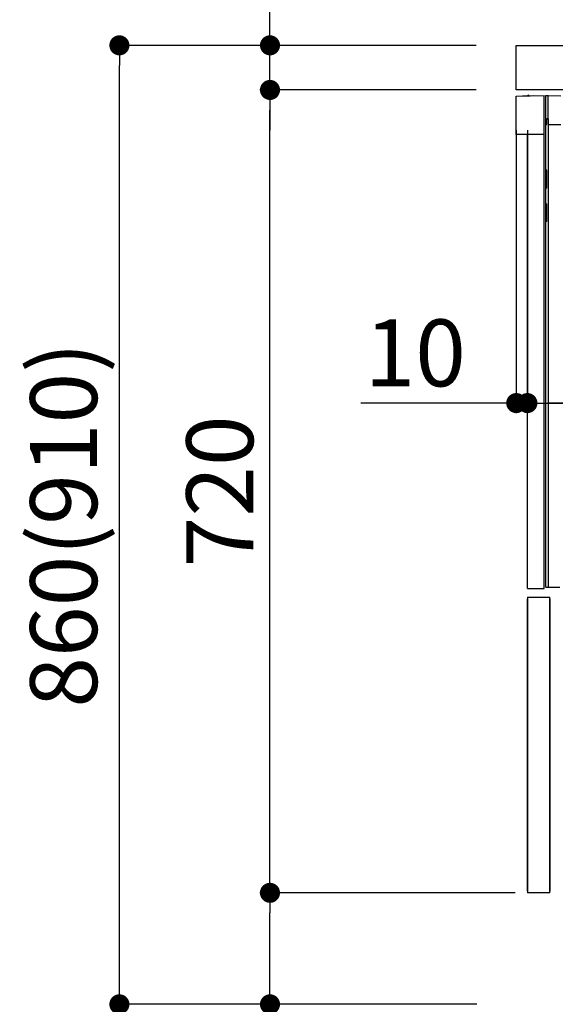
# Model space of a CAD drawing. Extents: x 27948 to 54421, y -25 to 8845.
# Drawn here: x 49142 to 49622, y 2167 to 3050 of the extents above; entities that cross this region are included whole.
import ezdxf

# ---------------------------------------------------------------- set-up
doc = ezdxf.new("R2010")
doc.units = 0
doc.header["$LTSCALE"] = 50
doc.header["$MEASUREMENT"] = 0
doc.linetypes.add('HIDDEN', pattern=[0.375, 0.25, -0.125])
doc.linetypes.add('PHANTOM', pattern=[2.5, 1.25, -0.25, 0.25, -0.25, 0.25, -0.25])
doc.layers.get('0').update_dxf_attribs({"linetype": 'CONTINUOUS'})
doc.layers.get('DEFPOINTS').update_dxf_attribs({"color": 146, "linetype": 'CONTINUOUS'})
for name, color, linetype in [('121-キャビネット（中）', 253, 'HIDDEN'), ('126-甲板', 2, 'CONTINUOUS'), ('150-機器', 8, 'CONTINUOUS'), ('166-寸法B', 11, 'CONTINUOUS')]:
    doc.layers.add(name, color=color, linetype=linetype)
doc.styles.add('KH001', font='txt')
doc.dimstyles.new('KH1xx030', dxfattribs={"dimscale": 30, "dimtxt": 2, "dimasz": 0.6, "dimexe": 0.3, "dimexo": 1.2, "dimgap": 0.5, "dimtad": 3, "dimdec": 1, "dimdsep": 46, "dimlunit": 6, "dimtxsty": 'KH001', "dimblk": 'DOT', "dimcen": 1, "dimdle": 1, "dimclrd": 256, "dimclre": 256, "dimclrt": 256, "dimadec": 0, "dimazin": 0, "dimtfac": 1, "dimtdec": 1, "dimtix": 1, "dimtmove": 2, "dimatfit": 3, "dimldrblk": 'CLOSEDBLANK', "dimfxl": 1, "dimtolj": 1, "dimtzin": 0, "dimlwd": -1, "dimlwe": -1, "dimarcsym": 0})

# ---------------------------------------------------------------- blocks, each defined once
blk = doc.blocks.new('RKW-404AM-SV_D')
at = {"layer": '150-機器', "color": 13, "linetype": 'Continuous'}
for p, q in [((-66, 449.51), (-41, 450)), ((-66, 415), (-66, 449.51)), ((-60.26, 449.67), (-50.26, 449.87)), ((-60.26, 449.67), (-60.26, 449.62)), ((-50.26, 449.87), (-50.26, 449.82)), ((-41, 415), (-41, 450)), ((-39.5, 9), (-39.5, 450)), ((-39.5, 450), (-37.5, 449.97)), ((-37.5, 429.5), (-37.5, 449.97)), ((-37.5, 449.97), (-26, 449.76)), ((-39.5, 424), (-38.5, 424)), ((-38.5, 424), (-38.5, 429.5)), ((-38.5, 429.5), (-37.5, 429.5)), ((-38.5, 429), (-37.5, 429)), ((-37.5, 429), (-37.5, 9)), ((-37.5, 424), (-26, 424)), ((-41, 415), (-66, 415)), ((-56, 8), (-56, 415)), ((-41, 8), (-41, 415)), ((-38.5, 383), (-39.5, 383)), ((-38.5, 367), (-38.5, 383)), ((-38.5, 367), (-39.5, 367)), ((-39.5, 353), (-38.5, 353)), ((-38.5, 337), (-38.5, 353)), ((-38.5, 337), (-39.5, 337)), ((-37.47, 297.4), (-37.5, 297.4)), ((-37.5, 292.47), (-37.47, 292.47)), ((-39.5, 9), (-27, 9)), ((-56, 8), (-41, 8))]:
    blk.add_line(p, q, dxfattribs=at)
at = {"layer": '150-機器', "color": 13, "linetype": 'PHANTOM'}
for p, q in [((-59.26, 449.69), (-59.26, 449.64)), ((-51.26, 449.85), (-51.26, 449.8))]:
    blk.add_line(p, q, dxfattribs=at)
at = {"layer": '150-機器', "color": 13, "linetype": 'Continuous'}
blk.add_arc((-55.25, 449.46), 0.813, 23.74986, 158.51014, dxfattribs=at)
blk = doc.blocks.new('_Dot')
at = {"color": 0, "linetype": 'ByBlock', "lineweight": -2}
blk.add_line((-0.5, 0), (-1, 0), dxfattribs=at)
at = {"color": 0, "linetype": 'ByBlock', "const_width": 0.5}
blk.add_lwpolyline([(-0.25, 0, 1), (0.25, 0, 1)], format="xyb", close=True, dxfattribs=at)
blk = doc.blocks.new('*D167')
at = {"layer": '166-寸法B', "linetype": 'ByBlock', "transparency": 16777216}
for p, q in [((49587.07, 2951.49), (49587.07, 2697.68)), ((49597.07, 2951.49), (49597.07, 2697.68)), ((49587.07, 2706.68), (49447.85, 2706.68)), ((49569.07, 2706.68), (49551.07, 2706.68)), ((49587.07, 2706.68), (49597.07, 2706.68)), ((49615.07, 2706.68), (49633.07, 2706.68))]:
    blk.add_line(p, q, dxfattribs=at)
at = {"layer": 'DEFPOINTS', "color": 0, "transparency": 16777216}
for p in [(49587.07, 2987.49), (49597.07, 2987.49), (49597.07, 2706.68)]:
    blk.add_point(p, dxfattribs=at)
at = {"layer": '166-寸法B', "transparency": 16777216, "xscale": 18, "yscale": 18, "zscale": 18}
blk.add_blockref('_Dot', (49587.07, 2706.68), dxfattribs=at)
at = {"layer": '166-寸法B', "transparency": 16777216, "xscale": 18, "yscale": 18, "zscale": 18, "rotation": 180}
blk.add_blockref('_Dot', (49597.07, 2706.68), dxfattribs=at)
at = {"layer": '166-寸法B', "transparency": 16777216, "insert": (49496.51, 2751.68), "char_height": 60, "attachment_point": 5, "style": 'KH001'}
blk.add_mtext('\\A1;10', dxfattribs=at)
blk = doc.blocks.new('_ClosedBlank')
at = {"color": 0, "linetype": 'ByBlock', "lineweight": -2}
for p, q in [((-1, 0.167), (0, 0)), ((-1, 0.167), (-1, -0.167)), ((0, 0), (-1, -0.167))]:
    blk.add_line(p, q, dxfattribs=at)
blk = doc.blocks.new('*D170')
at = {"layer": '166-寸法B', "transparency": 16777216}
for p, q in [((49597.07, 2951.49), (49597.07, 2697.68)), ((50237.07, 2951.49), (50237.07, 2697.68)), ((50219.07, 2706.68), (49615.07, 2706.68))]:
    blk.add_line(p, q, dxfattribs=at)
at = {"layer": 'DEFPOINTS', "color": 0, "transparency": 16777216}
for p in [(49597.07, 2987.49), (50237.07, 2987.49), (49597.07, 2706.68)]:
    blk.add_point(p, dxfattribs=at)
at = {"layer": '166-寸法B', "transparency": 16777216, "xscale": 18, "yscale": 18, "zscale": 18, "rotation": 180}
blk.add_blockref('_Dot', (49597.07, 2706.68), dxfattribs=at)
at = {"layer": '166-寸法B', "transparency": 16777216, "xscale": 18, "yscale": 18, "zscale": 18}
blk.add_blockref('_Dot', (50237.07, 2706.68), dxfattribs=at)
at = {"layer": '166-寸法B', "transparency": 16777216, "insert": (49917.07, 2751.68), "char_height": 60, "attachment_point": 5, "style": 'KH001'}
blk.add_mtext('\\A1;640', dxfattribs=at)
blk = doc.blocks.new('*D183')
at = {"layer": '166-寸法B', "transparency": 16777216}
for p, q in [((49587.07, 3063.49), (49587.07, 3351.95)), ((50387.07, 3285.51), (50387.07, 3351.95)), ((49605.07, 3342.95), (50369.07, 3342.95))]:
    blk.add_line(p, q, dxfattribs=at)
at = {"layer": 'DEFPOINTS', "color": 0, "transparency": 16777216}
for p in [(50387.07, 3342.95), (50387.07, 3249.51), (49587.07, 3027.49)]:
    blk.add_point(p, dxfattribs=at)
at = {"layer": '166-寸法B', "transparency": 16777216, "xscale": 18, "yscale": 18, "zscale": 18, "rotation": 180}
blk.add_blockref('_Dot', (49587.07, 3342.95), dxfattribs=at)
at = {"layer": '166-寸法B', "transparency": 16777216, "xscale": 18, "yscale": 18, "zscale": 18}
blk.add_blockref('_Dot', (50387.07, 3342.95), dxfattribs=at)
at = {"layer": '166-寸法B', "transparency": 16777216, "insert": (49987.07, 3387.95), "char_height": 60, "attachment_point": 5, "style": 'KH001'}
blk.add_mtext('\\A1;800', dxfattribs=at)
blk = doc.blocks.new('*D184')
at = {"layer": '166-寸法B', "transparency": 16777216}
for p, q in [((49551.07, 3027.49), (49222.3, 3027.49)), ((49231.3, 2185.49), (49231.3, 3009.49)), ((49551.6, 2167.49), (49222.3, 2167.49))]:
    blk.add_line(p, q, dxfattribs=at)
at = {"layer": 'DEFPOINTS', "color": 0, "transparency": 16777216}
for p in [(49231.3, 3027.49), (49587.07, 3027.49), (49587.6, 2167.49)]:
    blk.add_point(p, dxfattribs=at)
at = {"layer": '166-寸法B', "transparency": 16777216, "xscale": 18, "yscale": 18, "zscale": 18}
for p, rotation in [((49231.3, 3027.49), 90), ((49231.3, 2167.49), 270)]:
    blk.add_blockref('_Dot', p, dxfattribs=dict(at, rotation=rotation))
at = {"layer": '166-寸法B', "transparency": 16777216, "insert": (49181.29, 2597.49), "char_height": 60, "attachment_point": 5, "rotation": 90, "style": 'KH001'}
blk.add_mtext('\\A1;860(910)', dxfattribs=at)
blk = doc.blocks.new('*D185')
at = {"layer": '166-寸法B', "transparency": 16777216}
for p, q in [((49586.07, 2267.49), (49357.3, 2267.49)), ((49366.3, 2185.49), (49366.3, 2249.49)), ((49551.6, 2167.49), (49357.3, 2167.49)), ((49366.3, 2167.49), (49366.3, 1829.12))]:
    blk.add_line(p, q, dxfattribs=at)
at = {"layer": 'DEFPOINTS', "color": 0, "transparency": 16777216}
for p in [(49366.3, 2267.49), (49622.07, 2267.49), (49587.6, 2167.49)]:
    blk.add_point(p, dxfattribs=at)
at = {"layer": '166-寸法B', "transparency": 16777216, "xscale": 18, "yscale": 18, "zscale": 18}
for p, rotation in [((49366.3, 2267.49), 90), ((49366.3, 2167.49), 270)]:
    blk.add_blockref('_Dot', p, dxfattribs=dict(at, rotation=rotation))
at = {"layer": '166-寸法B', "transparency": 16777216, "insert": (49316.29, 1987.16), "char_height": 60, "attachment_point": 5, "rotation": 90, "style": 'KH001'}
blk.add_mtext('\\A1;100(150)', dxfattribs=at)
blk = doc.blocks.new('*D186')
at = {"layer": '166-寸法B', "transparency": 16777216}
for p, q in [((49551.07, 2987.49), (49357.3, 2987.49)), ((49366.3, 2285.49), (49366.3, 2969.49)), ((49586.07, 2267.49), (49357.3, 2267.49))]:
    blk.add_line(p, q, dxfattribs=at)
at = {"layer": 'DEFPOINTS', "color": 0, "transparency": 16777216}
for p in [(49366.3, 2987.49), (49587.07, 2987.49), (49622.07, 2267.49)]:
    blk.add_point(p, dxfattribs=at)
at = {"layer": '166-寸法B', "transparency": 16777216, "xscale": 18, "yscale": 18, "zscale": 18}
for p, rotation in [((49366.3, 2987.49), 90), ((49366.3, 2267.49), 270)]:
    blk.add_blockref('_Dot', p, dxfattribs=dict(at, rotation=rotation))
at = {"layer": '166-寸法B', "transparency": 16777216, "insert": (49321.3, 2627.49), "char_height": 60, "attachment_point": 5, "rotation": 90, "style": 'KH001'}
blk.add_mtext('\\A1;720', dxfattribs=at)
blk = doc.blocks.new('*D187')
at = {"layer": '166-寸法B', "transparency": 16777216}
for p, q in [((49366.3, 3027.49), (49366.3, 3167.83)), ((49366.3, 3045.49), (49366.3, 3063.49)), ((49551.07, 3027.49), (49357.3, 3027.49)), ((49366.3, 2987.49), (49366.3, 3027.49)), ((49551.07, 2987.49), (49357.3, 2987.49)), ((49366.3, 2969.49), (49366.3, 2951.49))]:
    blk.add_line(p, q, dxfattribs=at)
at = {"layer": 'DEFPOINTS', "color": 0, "transparency": 16777216}
for p in [(49366.3, 3027.49), (49587.07, 3027.49), (49587.07, 2987.49)]:
    blk.add_point(p, dxfattribs=at)
at = {"layer": '166-寸法B', "transparency": 16777216, "xscale": 18, "yscale": 18, "zscale": 18}
for p, rotation in [((49366.3, 3027.49), 270), ((49366.3, 2987.49), 90)]:
    blk.add_blockref('_Dot', p, dxfattribs=dict(at, rotation=rotation))
at = {"layer": '166-寸法B', "transparency": 16777216, "insert": (49321.3, 3116.59), "char_height": 60, "attachment_point": 5, "rotation": 90, "style": 'KH001'}
blk.add_mtext('\\A1;40', dxfattribs=at)

msp = doc.modelspace()

# ---------------------------------------------------------------- linework, layer by layer
at = {"layer": '121-キャビネット（中）', "linetype": 'Continuous'}
for p, q in [((49597.07, 2532.49), (49597.07, 2267.49)), ((49597.07, 2532.49), (49617.07, 2532.49)), ((49597.07, 2268.99), (49597.07, 2530.99)), ((49617.07, 2267.49), (49617.07, 2532.49)), ((49617.07, 2530.99), (49617.07, 2268.99)), ((49617.07, 2267.49), (49597.07, 2267.49))]:
    msp.add_line(p, q, dxfattribs=at)
at = {"layer": '126-甲板'}
msp.add_lwpolyline([(49587.07, 3027.49), (50387.07, 3027.49), (50387.07, 2987.49), (49587.07, 2987.49)], close=True, dxfattribs=at)

# ---------------------------------------------------------------- block references
at = {"layer": '150-機器'}
msp.add_blockref('RKW-404AM-SV_D', (49653.07, 2532.49), dxfattribs=at)

# ---------------------------------------------------------------- dimensions: what is measured, and where the dimension line sits
at = {"layer": '166-寸法B'}
for base, p1, p2, picture, middle in [((50387.07, 3342.95), (49587.07, 3027.49), (50387.07, 3249.51), '*D183', (49987.07, 3387.95)), ((49597.07, 2706.68), (50237.07, 2987.49), (49597.07, 2987.49), '*D170', (49917.07, 2751.68))]:
    dim = msp.add_linear_dim(base=base, p1=p1, p2=p2, dimstyle='KH1xx030', dxfattribs=at)
    dim.commit()
    dim.dimension.update_dxf_attribs({"geometry": picture, "text_midpoint": middle})
for base, p1, p2, override, picture, middle in [((49366.3, 3027.49), (49587.07, 2987.49), (49587.07, 3027.49), {"dimtmove": 1}, '*D187', (49379.21, 3116.59)), ((49366.3, 2267.49), (49587.6, 2167.49), (49622.07, 2267.49), {"dimpost": '(150)', "dimtmove": 1}, '*D185', (49407.37, 1987.16))]:
    dim = msp.add_linear_dim(base=base, p1=p1, p2=p2, angle=90, dimstyle='KH1xx030', override=override, dxfattribs=at)
    dim.commit()
    dim.dimension.update_dxf_attribs({"geometry": picture, "text_midpoint": middle, "dimtype": 128})
dim = msp.add_linear_dim(base=(49231.3, 3027.49), p1=(49587.6, 2167.49), p2=(49587.07, 3027.49), angle=90, dimstyle='KH1xx030', override={"dimpost": '(910)'}, dxfattribs=at)
dim.commit()
dim.dimension.update_dxf_attribs({"geometry": '*D184', "text_midpoint": (49181.29, 2597.49)})
dim = msp.add_linear_dim(base=(49366.3, 2987.49), p1=(49622.07, 2267.49), p2=(49587.07, 2987.49), angle=90, dimstyle='KH1xx030', dxfattribs=at)
dim.commit()
dim.dimension.update_dxf_attribs({"geometry": '*D186', "text_midpoint": (49321.3, 2627.49)})
dim = msp.add_linear_dim(base=(49597.07, 2706.68), p1=(49587.07, 2987.49), p2=(49597.07, 2987.49), dimstyle='KH1xx030', override={"dimtmove": 1, "dimfxl": 0.5, "dimarcsym": 1}, dxfattribs=at)
dim.commit()
dim.dimension.update_dxf_attribs({"geometry": '*D167', "text_midpoint": (49496.51, 2732.45), "dimtype": 128})

doc.saveas('drawing.dxf')
